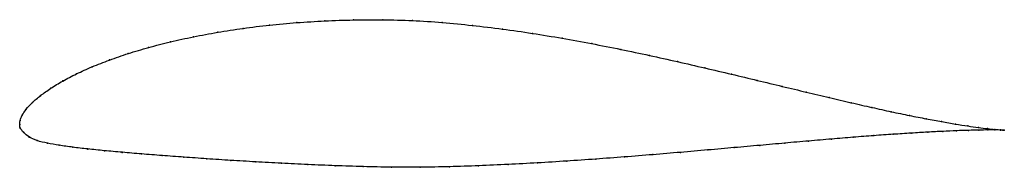
# Model space of a CAD drawing. Units: metres. Extents: x 0 to 1, y -0.04 to 0.11.
import ezdxf

# ---------------------------------------------------------------- set-up
doc = ezdxf.new("R2010")
doc.units = ezdxf.units.M

msp = doc.modelspace()

# ---------------------------------------------------------------- linework, layer by layer
at = {"color": 1}
msp.add_open_spline([(1.0019, -0.0058), (0.9998, -0.0057), (0.995, -0.0053), (0.985, -0.0043), (0.9758, -0.0031), (0.9649, -0.0016), (0.9524, 0.0004), (0.9383, 0.0028), (0.9227, 0.0057), (0.9056, 0.0091), (0.8871, 0.0129), (0.8673, 0.0173), (0.8462, 0.0221), (0.8239, 0.0273), (0.8005, 0.0329), (0.7761, 0.0388), (0.7507, 0.0449), (0.7244, 0.0512), (0.6972, 0.0576), (0.6693, 0.064), (0.6408, 0.0704), (0.6117, 0.0765), (0.582, 0.0824), (0.552, 0.0879), (0.5217, 0.0929), (0.4912, 0.0973), (0.4606, 0.101), (0.43, 0.104), (0.3996, 0.106), (0.3694, 0.1068), (0.3396, 0.1066), (0.3104, 0.1056), (0.2818, 0.1038), (0.254, 0.1013), (0.2272, 0.098), (0.2013, 0.094), (0.1766, 0.0894), (0.1531, 0.0842), (0.131, 0.0785), (0.1103, 0.0723), (0.0911, 0.0657), (0.0735, 0.0588), (0.0576, 0.0516), (0.0435, 0.0443), (0.0313, 0.0368), (0.021, 0.0294), (0.0126, 0.0223), (0.0063, 0.0155), (0.0022, 0.0091), (0.0002, 0.004), (-0.0001, -0.0013), (0, 0.0013), (0, -0.004), (0.0038, -0.0079), (0.0092, -0.013), (0.0175, -0.0167), (0.0279, -0.0192), (0.0401, -0.0212), (0.0538, -0.0232), (0.0691, -0.025), (0.0859, -0.0267), (0.1042, -0.0284), (0.1238, -0.03), (0.1448, -0.0317), (0.1669, -0.0333), (0.1902, -0.035), (0.2146, -0.0366), (0.2399, -0.0381), (0.2662, -0.0396), (0.2932, -0.0409), (0.321, -0.042), (0.3494, -0.043), (0.3783, -0.0436), (0.4076, -0.0437), (0.4372, -0.0431), (0.467, -0.0421), (0.4969, -0.0408), (0.5268, -0.0392), (0.5566, -0.0373), (0.5862, -0.0353), (0.6154, -0.0331), (0.6442, -0.0308), (0.6725, -0.0284), (0.7002, -0.026), (0.7272, -0.0236), (0.7534, -0.0213), (0.7787, -0.019), (0.803, -0.0168), (0.8263, -0.0149), (0.8484, -0.013), (0.8693, -0.0114), (0.889, -0.01), (0.9073, -0.0088), (0.9241, -0.0078), (0.9395, -0.007), (0.9534, -0.0064), (0.9657, -0.006), (0.9764, -0.0057), (0.9854, -0.0056), (0.9952, -0.0056), (0.9999, -0.0057), (1.0019, -0.0058)], degree=3, knots=[0, 0, 0, 0, 0.019802, 0.029703, 0.039604, 0.049505, 0.059406, 0.069307, 0.079208, 0.089109, 0.09901, 0.108911, 0.118812, 0.128713, 0.138614, 0.148515, 0.158416, 0.168317, 0.178218, 0.188119, 0.19802, 0.207921, 0.217822, 0.227723, 0.237624, 0.247525, 0.257426, 0.267327, 0.277228, 0.287129, 0.29703, 0.306931, 0.316832, 0.326733, 0.336634, 0.346535, 0.356436, 0.366337, 0.376238, 0.386139, 0.39604, 0.405941, 0.415842, 0.425743, 0.435644, 0.445545, 0.455446, 0.465347, 0.475248, 0.485149, 0.49505, 0.50495, 0.514851, 0.524752, 0.534653, 0.544554, 0.554455, 0.564356, 0.574257, 0.584158, 0.594059, 0.60396, 0.613861, 0.623762, 0.633663, 0.643564, 0.653465, 0.663366, 0.673267, 0.683168, 0.693069, 0.70297, 0.712871, 0.722772, 0.732673, 0.742574, 0.752475, 0.762376, 0.772277, 0.782178, 0.792079, 0.80198, 0.811881, 0.821782, 0.831683, 0.841584, 0.851485, 0.861386, 0.871287, 0.881188, 0.891089, 0.90099, 0.910891, 0.920792, 0.930693, 0.940594, 0.950495, 0.960396, 0.970297, 0.980198, 1, 1, 1, 1], dxfattribs=at)
for p in [(0.2542, 0.1011), (0.2819, 0.1037), (0.3105, 0.1055), (0.3397, 0.1065), (0.3694, 0.1066), (0.3996, 0.1058), (0.43, 0.1038), (0.4606, 0.1009), (0.2015, 0.0939), (0.2273, 0.0979), (0.4912, 0.0972), (0.5217, 0.0928), (0.1533, 0.0841), (0.1768, 0.0893), (0.552, 0.0878), (0.582, 0.0823), (0.1105, 0.0723), (0.1312, 0.0784), (0.6116, 0.0765), (0.6407, 0.0703), (0.0913, 0.0657), (0.6692, 0.064), (0.0579, 0.0516), (0.0738, 0.0588), (0.6971, 0.0576), (0.7242, 0.0512), (0.0439, 0.0443), (0.7505, 0.0449), (0.0316, 0.0368), (0.7759, 0.0388), (0.8004, 0.0329), (0.0129, 0.0224), (0.0213, 0.0295), (0.8238, 0.0273), (0.846, 0.0221), (0.0066, 0.0156), (0.8671, 0.0174), (0.8869, 0.013), (0, 0), (0, 0), (0.0005, 0.0039), (0.0025, 0.0093), (0.9053, 0.0092), (0.9224, 0.0058), (0.938, 0.0029), (0.9521, 0.0004), (0.0006, -0.0038), (0.0041, -0.0081), (0.907, -0.0088), (0.9239, -0.0078), (0.9393, -0.007), (0.9532, -0.0064), (0.9646, -0.0015), (0.9654, -0.006), (0.9755, -0.0031), (0.9761, -0.0057), (0.9847, -0.0042), (0.9851, -0.0056), (0.9922, -0.005), (0.9924, -0.0056), (0.9979, -0.0055), (0.998, -0.0057), (1.0019, -0.0058), (1.0019, -0.0058), (0.0097, -0.0128), (0.0179, -0.0165), (0.0282, -0.0191), (0.7785, -0.019), (0.8028, -0.0169), (0.8261, -0.0149), (0.8482, -0.0131), (0.8691, -0.0114), (0.8887, -0.01), (0.0403, -0.0212), (0.0541, -0.0232), (0.0694, -0.025), (0.0862, -0.0267), (0.1044, -0.0284), (0.124, -0.03), (0.6724, -0.0284), (0.7001, -0.026), (0.7271, -0.0236), (0.7532, -0.0213), (0.145, -0.0317), (0.1671, -0.0333), (0.1904, -0.035), (0.2147, -0.0366), (0.2401, -0.0381), (0.2663, -0.0395), (0.5268, -0.0391), (0.5566, -0.0373), (0.5861, -0.0352), (0.6153, -0.033), (0.6441, -0.0307), (0.2933, -0.0408), (0.3211, -0.042), (0.3494, -0.0429), (0.3783, -0.0435), (0.4076, -0.0436), (0.4372, -0.0431), (0.467, -0.0421), (0.4969, -0.0408)]:
    msp.add_point(p)

doc.saveas('drawing.dxf')
